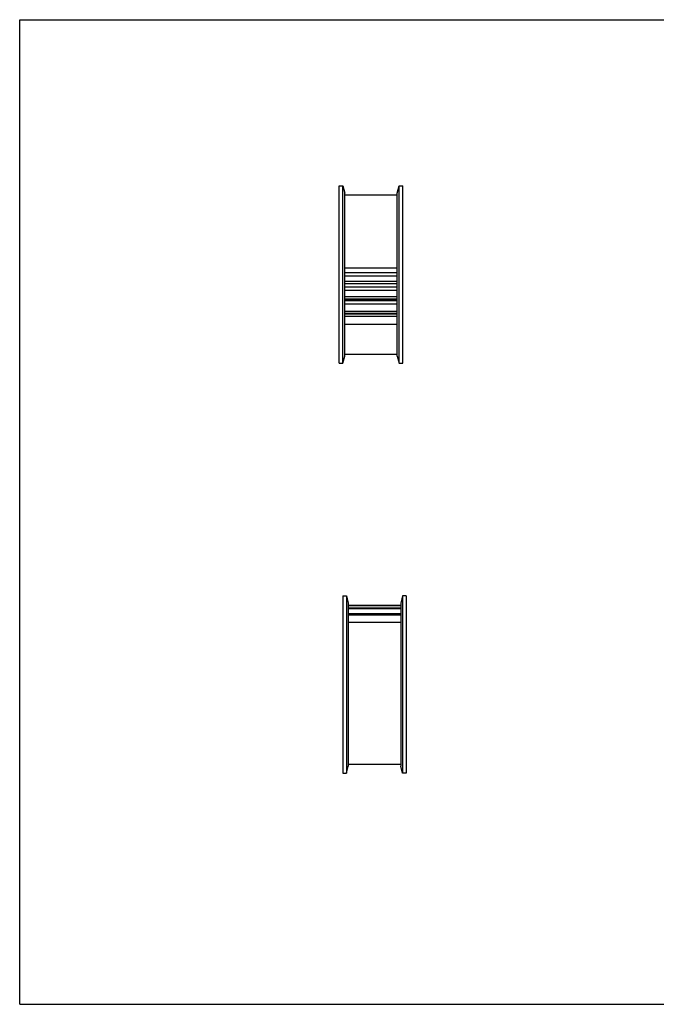
# Model space of a CAD drawing. Units: inches. Extents: x 0 to 22, y 0 to 17.
# Drawn here: x 0 to 11, y 0 to 17 of the extents above; entities that cross this region are included whole.
import ezdxf

# ---------------------------------------------------------------- set-up
doc = ezdxf.new("R2010")
doc.units = ezdxf.units.IN
doc.header["$LTSCALE"] = 1.21
doc.header["$MEASUREMENT"] = 0
doc.layers.get('0').update_dxf_attribs({"linetype": 'CONTINUOUS'})
for name, color, linetype in [('02___PRT_ALL_AXES', 7, 'CONTINUOUS'), ('LAYER_CUT_FEAT', 7, 'CONTINUOUS'), ('LAYER_FEATURE', 7, 'CONTINUOUS')]:
    doc.layers.add(name, color=color, linetype=linetype)

msp = doc.modelspace()

# ---------------------------------------------------------------- linework, layer by layer
at = {"color": 7, "linetype": 'CONTINUOUS'}
for p, q in [((0, 0), (0, 17)), ((0, 17), (22, 17)), ((0, 0), (22, 0))]:
    msp.add_line(p, q, dxfattribs=at)
at = {"layer": '02___PRT_ALL_AXES', "color": 7, "linetype": 'CONTINUOUS'}
for p, q in [((5.618, 13.976), (6.523, 13.976)), ((5.618, 11.224), (6.523, 11.224)), ((5.678, 4.144), (6.583, 4.144))]:
    msp.add_line(p, q, dxfattribs=at)
at = {"layer": 'LAYER_CUT_FEAT', "color": 7, "linetype": 'CONTINUOUS'}
for p, q in [((5.618, 12.168), (6.523, 12.168)), ((5.618, 11.924), (6.523, 11.924)), ((5.678, 6.843), (6.583, 6.843)), ((5.678, 6.745), (6.583, 6.745)), ((5.678, 6.6), (6.583, 6.6))]:
    msp.add_line(p, q, dxfattribs=at)
at = {"layer": 'LAYER_FEATURE', "color": 7, "linetype": 'CONTINUOUS'}
for p, q in [((5.523, 11.069), (5.523, 14.131)), ((5.523, 14.131), (5.585, 14.131)), ((5.585, 11.069), (5.585, 14.131)), ((5.585, 14.131), (5.618, 14.007)), ((6.523, 14.007), (6.557, 14.131)), ((6.557, 11.069), (6.557, 14.131)), ((6.557, 14.131), (6.619, 14.131)), ((6.619, 11.069), (6.619, 14.131)), ((5.618, 11.193), (5.618, 14.007)), ((6.523, 11.193), (6.523, 14.007)), ((5.618, 12.714), (6.523, 12.714)), ((6.523, 12.63), (5.618, 12.63)), ((6.523, 12.57), (5.618, 12.57)), ((5.618, 12.486), (6.523, 12.486)), ((5.618, 12.444), (6.523, 12.444)), ((6.523, 12.384), (5.618, 12.384)), ((6.523, 12.325), (5.618, 12.325)), ((5.618, 12.221), (6.523, 12.221)), ((5.618, 12.18), (6.523, 12.18)), ((6.523, 12.146), (5.618, 12.146)), ((6.523, 12.09), (5.618, 12.09)), ((5.618, 11.97), (6.523, 11.97)), ((5.618, 11.933), (6.523, 11.933)), ((6.523, 11.875), (5.618, 11.875)), ((5.618, 11.744), (6.523, 11.744)), ((5.523, 11.069), (5.585, 11.069)), ((5.585, 11.069), (5.618, 11.193)), ((6.523, 11.193), (6.557, 11.069)), ((6.557, 11.069), (6.619, 11.069)), ((5.582, 7.051), (5.582, 3.989)), ((5.582, 7.051), (5.644, 7.051)), ((5.644, 7.051), (5.644, 3.989)), ((5.644, 7.051), (5.678, 6.927)), ((6.616, 7.051), (6.583, 6.927)), ((6.616, 7.051), (6.616, 3.989)), ((6.678, 7.051), (6.616, 7.051)), ((6.678, 7.051), (6.678, 3.989)), ((5.678, 6.927), (5.678, 4.113)), ((5.678, 6.891), (6.583, 6.891)), ((5.678, 6.887), (6.583, 6.887)), ((5.678, 6.843), (6.583, 6.843)), ((5.678, 6.831), (6.583, 6.831)), ((6.583, 6.927), (6.583, 4.113)), ((5.678, 6.743), (6.583, 6.743)), ((5.678, 6.724), (6.583, 6.724)), ((5.678, 6.597), (6.583, 6.597)), ((5.644, 3.989), (5.678, 4.113)), ((6.616, 3.989), (6.583, 4.113)), ((5.582, 3.989), (5.644, 3.989)), ((6.678, 3.989), (6.616, 3.989))]:
    msp.add_line(p, q, dxfattribs=at)

doc.saveas('drawing.dxf')
